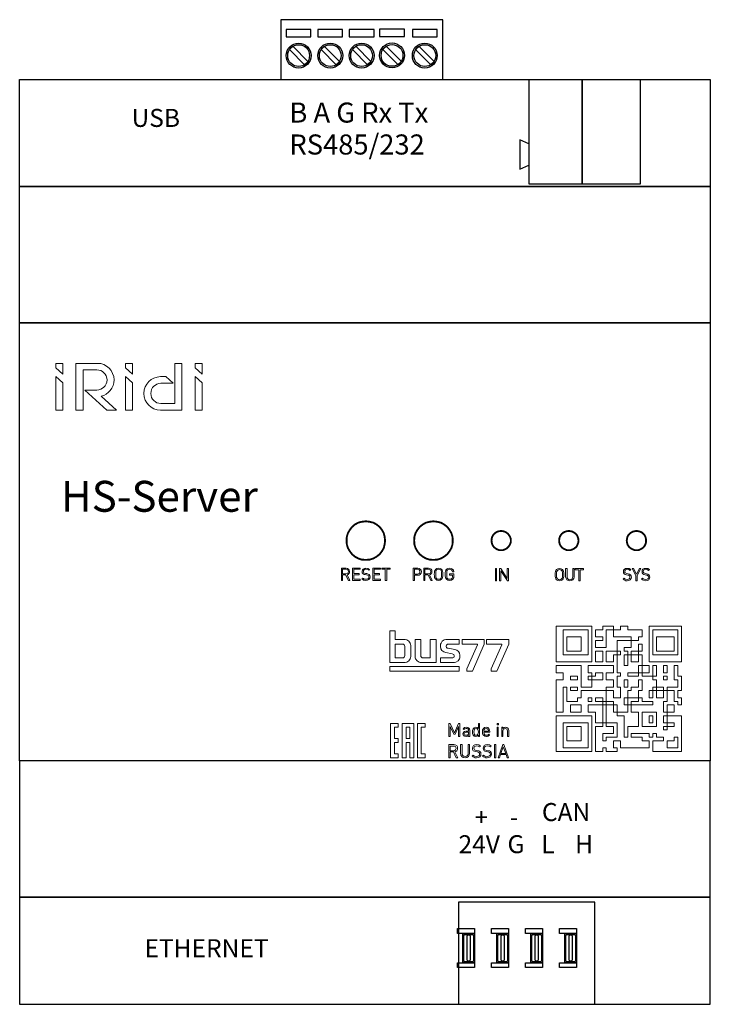
# Model space of a CAD drawing. Extents: x 0 to 422, y 112 to 504.
# Drawn here: x 8 to 79, y 112 to 214 of the extents above; entities that cross this region are included whole.
import ezdxf

# ---------------------------------------------------------------- set-up
doc = ezdxf.new("R2010")
doc.units = 0
doc.header["$MEASUREMENT"] = 0
doc.layers.get('0').update_dxf_attribs({"linetype": 'CONTINUOUS'})
doc.styles.add('MtXpl_Calibri', font='calibri.ttf')
doc.styles.get("Standard").update_dxf_attribs({"font": 'txt.shx'})
doc.styles.add('WMF-Calibri0', font='calibri.ttf')

# ---------------------------------------------------------------- blocks, each defined once
blk = doc.blocks.new('WMF1')
at = {"color": 7, "lineweight": 0}
for points in [[(3.06, -1.27), (1.27, -1.27), (1.27, -11.41), (5.82, -11.41), (6.27, -11.41), (6.71, -11.26), (7.38, -10.89), (7.83, -10.22), (7.91, -9.85), (7.98, -9.47), (7.98, -5.97), (7.91, -5.59), (7.83, -5.22), (7.38, -4.55), (6.71, -4.18), (6.27, -4.03), (5.82, -4.03), (3.06, -4.03), (3.06, -1.27), (3.06, -1.27)], [(6.12, -9.18), (6.04, -9.47), (5.89, -9.7), (5.67, -9.85), (5.3, -9.92), (3.06, -9.92), (3.06, -5.52), (5.3, -5.52), (5.67, -5.59), (5.89, -5.74), (6.04, -5.97), (6.12, -6.27), (6.12, -9.18), (6.12, -9.18)], [(16.11, -4.03), (16.11, -11.41), (11.49, -11.41), (11.04, -11.41), (10.67, -11.26), (10, -10.89), (9.55, -10.22), (9.4, -9.85), (9.4, -9.47), (9.4, -4.03), (11.19, -4.03), (11.19, -9.18), (11.26, -9.47), (11.41, -9.7), (11.64, -9.85), (12.01, -9.92), (14.25, -9.92), (14.25, -4.03), (16.11, -4.03), (16.11, -4.03)], [(21.86, -9.25), (21.86, -9.55), (21.71, -9.77), (21.48, -9.85), (21.18, -9.92), (17.53, -9.92), (17.53, -11.41), (21.56, -11.41), (22.01, -11.41), (22.45, -11.26), (23.12, -10.89), (23.57, -10.22), (23.65, -9.85), (23.72, -9.47), (23.72, -9.1), (23.57, -8.43), (23.2, -7.83), (22.68, -7.46), (22.08, -7.24), (19.92, -6.86), (19.62, -6.79), (19.47, -6.64), (19.32, -6.42), (19.32, -6.12), (19.39, -5.89), (19.54, -5.74), (19.77, -5.59), (20.07, -5.52), (23.42, -5.52), (23.42, -4.03), (19.62, -4.03), (19.17, -4.03), (18.72, -4.18), (18.05, -4.55), (17.68, -5.22), (17.53, -5.59), (17.53, -5.97), (17.53, -6.27), (17.6, -7.01), (17.98, -7.61), (18.57, -7.98), (19.17, -8.21), (21.26, -8.58), (21.71, -8.8), (21.86, -9.25), (21.86, -9.25)], [(27.67, -14.17), (31.48, -5.52), (31.48, -4.03), (24.39, -4.03), (24.39, -5.52), (29.32, -5.52), (29.32, -5.74), (25.96, -13.43), (25.96, -14.17), (27.67, -14.17), (27.67, -14.17)], [(35.51, -14.17), (39.31, -5.52), (39.31, -4.03), (32.22, -4.03), (32.22, -5.52), (37.07, -5.52), (37.07, -5.74), (33.72, -13.43), (33.72, -14.17), (35.51, -14.17), (35.51, -14.17)], [(1.27, -14.17), (23.42, -14.17), (23.42, -12.68), (1.27, -12.68), (1.27, -14.17), (1.27, -14.17)], [(4.03, -32), (2.83, -32), (2.83, -35.66), (4.03, -35.66), (4.03, -36.92), (2.83, -36.92), (2.83, -40.58), (4.03, -40.58), (4.03, -41.77), (1.57, -41.77), (1.57, -30.81), (4.03, -30.81), (4.03, -32)], [(5.3, -30.81), (8.95, -30.81), (8.95, -41.77), (7.68, -41.77), (7.68, -36.92), (6.49, -36.92), (6.49, -41.77), (5.3, -41.77), (5.3, -30.81)], [(11.34, -40.58), (12.61, -40.58), (12.61, -41.77), (10.14, -41.77), (10.14, -30.81), (12.61, -30.81), (12.61, -32), (11.34, -32), (11.34, -40.58)], [(23.72, -30.81), (23.27, -30.81), (21.93, -33.79), (20.59, -30.81), (20.14, -30.81), (20.14, -34.98), (20.59, -34.98), (20.59, -31.85), (21.78, -34.31), (22.15, -34.31), (23.27, -31.85), (23.27, -34.98), (23.72, -34.98), (23.72, -30.81)], [(29.99, -30.81), (29.61, -30.81), (29.61, -32.45), (29.39, -32.3), (29.24, -32.15), (28.79, -32.08), (28.27, -32.22), (27.9, -32.52), (27.75, -32.97), (27.75, -33.57), (27.75, -34.09), (27.9, -34.54), (28.27, -34.91), (28.79, -34.98), (29.24, -34.91), (29.39, -34.84), (29.61, -34.61), (29.61, -34.98), (29.99, -34.98), (29.99, -30.81), (29.99, -30.81)], [(36.03, -30.81), (35.58, -30.81), (35.58, -31.33), (36.03, -31.33), (36.03, -30.81)], [(6.49, -35.66), (7.68, -35.66), (7.68, -32), (6.49, -32), (6.49, -35.66)], [(25.74, -32.08), (25.14, -32.15), (24.91, -32.3), (24.69, -32.52), (24.99, -32.75), (25.29, -32.52), (25.74, -32.45), (26.03, -32.45), (26.26, -32.6), (26.41, -32.82), (26.48, -33.05), (26.48, -33.34), (25.59, -33.34), (25.21, -33.42), (24.84, -33.57), (24.69, -33.79), (24.62, -34.16), (24.69, -34.46), (24.84, -34.76), (25.14, -34.91), (25.66, -34.98), (26.11, -34.91), (26.48, -34.69), (26.48, -34.98), (26.85, -34.98), (26.85, -33.05), (26.78, -32.6), (26.56, -32.3), (26.26, -32.15), (25.74, -32.08), (25.74, -32.08)], [(26.48, -33.64), (26.48, -33.94), (26.41, -34.31), (26.26, -34.46), (26.03, -34.61), (25.66, -34.61), (25.36, -34.61), (25.14, -34.54), (25.06, -34.39), (24.99, -34.16), (25.06, -33.94), (25.21, -33.79), (25.36, -33.72), (25.66, -33.64), (26.48, -33.64), (26.48, -33.64)], [(28.87, -32.45), (29.24, -32.52), (29.46, -32.75), (29.54, -33.12), (29.61, -33.57), (29.54, -33.94), (29.46, -34.31), (29.24, -34.54), (28.87, -34.61), (28.5, -34.54), (28.27, -34.31), (28.2, -33.94), (28.12, -33.57), (28.2, -33.12), (28.27, -32.75), (28.5, -32.52), (28.87, -32.45), (28.87, -32.45)], [(32.08, -32.08), (31.55, -32.15), (31.18, -32.45), (30.96, -32.9), (30.88, -33.57), (30.96, -34.16), (31.26, -34.61), (31.63, -34.91), (32.15, -34.98), (32.45, -34.98), (32.75, -34.91), (33.19, -34.54), (32.9, -34.31), (32.6, -34.54), (32.15, -34.61), (31.78, -34.54), (31.55, -34.39), (31.4, -34.09), (31.33, -33.64), (33.27, -33.64), (33.27, -33.49), (33.19, -32.9), (32.9, -32.45), (32.6, -32.15), (32.08, -32.08), (32.08, -32.08)], [(32.08, -32.45), (32.45, -32.52), (32.75, -32.82), (32.82, -33.05), (32.82, -33.34), (31.33, -33.34), (31.33, -33.05), (31.4, -32.82), (31.7, -32.52), (32.08, -32.45), (32.08, -32.45)], [(35.95, -32.08), (35.58, -32.08), (35.58, -34.98), (35.95, -34.98), (35.95, -32.08)], [(38.27, -32.08), (37.82, -32.15), (37.45, -32.45), (37.45, -32.08), (37.07, -32.08), (37.07, -34.98), (37.45, -34.98), (37.45, -33.19), (37.52, -32.9), (37.67, -32.67), (37.89, -32.52), (38.19, -32.45), (38.49, -32.52), (38.71, -32.67), (38.79, -32.9), (38.86, -33.19), (38.86, -34.98), (39.31, -34.98), (39.31, -33.12), (39.24, -32.67), (39.01, -32.37), (38.71, -32.15), (38.27, -32.08), (38.27, -32.08)], [(20.14, -37.6), (20.14, -41.77), (20.59, -41.77), (20.59, -39.91), (21.63, -39.91), (22.53, -41.77), (23.05, -41.77), (22.08, -39.91), (22.45, -39.76), (22.75, -39.54), (22.9, -39.16), (22.98, -38.79), (22.9, -38.27), (22.68, -37.89), (22.23, -37.67), (21.78, -37.6), (20.14, -37.6), (20.14, -37.6)], [(26.78, -37.6), (26.33, -37.6), (26.33, -40.36), (26.33, -40.8), (26.11, -41.1), (25.81, -41.33), (25.36, -41.4), (24.99, -41.33), (24.62, -41.1), (24.47, -40.8), (24.39, -40.36), (24.39, -37.6), (23.94, -37.6), (23.94, -40.36), (24.02, -40.95), (24.32, -41.4), (24.77, -41.7), (25.36, -41.77), (25.96, -41.7), (26.41, -41.4), (26.7, -40.95), (26.78, -40.36), (26.78, -37.6), (26.78, -37.6)], [(29.02, -37.6), (28.5, -37.67), (28.05, -37.89), (27.82, -38.27), (27.67, -38.71), (27.75, -39.16), (27.97, -39.54), (28.35, -39.68), (28.79, -39.83), (29.24, -39.91), (29.54, -39.98), (29.76, -40.13), (29.91, -40.28), (29.99, -40.65), (29.91, -40.95), (29.76, -41.18), (29.46, -41.33), (29.02, -41.4), (28.42, -41.33), (28.12, -41.18), (27.9, -40.95), (27.6, -41.25), (27.9, -41.47), (28.2, -41.62), (28.57, -41.77), (29.02, -41.77), (29.61, -41.7), (30.06, -41.47), (30.36, -41.1), (30.43, -40.58), (30.36, -40.13), (30.06, -39.83), (29.76, -39.61), (29.61, -39.54), (29.32, -39.54), (28.87, -39.46), (28.57, -39.39), (28.35, -39.24), (28.2, -39.01), (28.12, -38.71), (28.2, -38.42), (28.35, -38.19), (28.64, -38.04), (29.02, -37.97), (29.54, -38.04), (29.99, -38.34), (30.29, -38.04), (29.69, -37.67), (29.02, -37.6), (29.02, -37.6)], [(32.37, -37.6), (31.85, -37.67), (31.4, -37.89), (31.18, -38.27), (31.11, -38.71), (31.18, -39.16), (31.4, -39.54), (31.7, -39.68), (32.15, -39.83), (32.67, -39.91), (32.97, -39.98), (33.19, -40.13), (33.34, -40.28), (33.42, -40.65), (33.34, -40.95), (33.12, -41.18), (32.82, -41.33), (32.37, -41.4), (31.78, -41.33), (31.55, -41.18), (31.26, -40.95), (30.96, -41.25), (31.26, -41.47), (31.63, -41.62), (32, -41.77), (32.37, -41.77), (32.97, -41.7), (33.42, -41.47), (33.72, -41.1), (33.79, -40.58), (33.72, -40.13), (33.49, -39.83), (33.19, -39.61), (32.97, -39.54), (32.75, -39.54), (32.22, -39.46), (31.93, -39.39), (31.7, -39.24), (31.55, -39.01), (31.48, -38.71), (31.55, -38.42), (31.78, -38.19), (32, -38.04), (32.37, -37.97), (32.97, -38.04), (33.34, -38.34), (33.64, -38.04), (33.12, -37.67), (32.37, -37.6), (32.37, -37.6)], [(34.76, -37.6), (34.76, -41.77), (35.21, -41.77), (35.21, -37.6), (34.76, -37.6)], [(37.74, -37.6), (37.37, -37.6), (35.88, -41.77), (36.33, -41.77), (36.63, -40.8), (38.49, -40.8), (38.79, -41.77), (39.24, -41.77), (37.74, -37.6)], [(21.71, -38.04), (22.08, -38.04), (22.3, -38.19), (22.45, -38.42), (22.53, -38.79), (22.45, -39.09), (22.3, -39.31), (22.08, -39.46), (21.71, -39.54), (20.59, -39.54), (20.59, -38.04), (21.71, -38.04), (21.71, -38.04)], [(37.52, -38.27), (38.34, -40.43), (36.78, -40.43), (37.52, -38.27)]]:
    blk.add_lwpolyline(points, close=True, dxfattribs=at)

msp = doc.modelspace()

# ---------------------------------------------------------------- linework, layer by layer
at = {"linetype": 'Continuous'}
for p, q in [((51.73, 213.57), (35.08, 213.57)), ((35.08, 213.57), (35.08, 207.42)), ((51.73, 207.42), (51.73, 213.57)), ((38.18, 212.57), (35.63, 212.57)), ((35.63, 212.57), (35.63, 211.82)), ((38.18, 211.82), (38.18, 212.57)), ((41.43, 212.57), (38.88, 212.57)), ((38.88, 212.57), (38.88, 211.82)), ((41.43, 211.82), (41.43, 212.57)), ((44.66, 212.57), (42.11, 212.57)), ((42.11, 212.57), (42.11, 211.82)), ((44.66, 211.82), (44.66, 212.57)), ((47.78, 212.6), (45.23, 212.6)), ((45.23, 212.6), (45.23, 211.85)), ((47.78, 211.85), (47.78, 212.6)), ((51.16, 212.57), (48.61, 212.57)), ((48.61, 212.57), (48.61, 211.82)), ((51.16, 211.82), (51.16, 212.57)), ((35.63, 211.82), (38.18, 211.82)), ((38.88, 211.82), (41.43, 211.82)), ((42.11, 211.82), (44.66, 211.82)), ((45.23, 211.85), (47.78, 211.85)), ((48.61, 211.82), (51.16, 211.82)), ((35.96, 210.5), (36.3, 210.84)), ((37.55, 208.91), (35.96, 210.5)), ((36.3, 210.84), (37.89, 209.25)), ((39.21, 210.5), (39.55, 210.84)), ((40.8, 208.91), (39.21, 210.5)), ((39.55, 210.84), (41.14, 209.25)), ((42.44, 210.5), (42.78, 210.84)), ((44.02, 208.91), (42.44, 210.5)), ((42.78, 210.84), (44.36, 209.25)), ((45.56, 210.52), (45.9, 210.86)), ((47.15, 208.94), (45.56, 210.52)), ((45.9, 210.86), (47.49, 209.28)), ((48.94, 210.5), (49.28, 210.84)), ((50.52, 208.91), (48.94, 210.5)), ((49.28, 210.84), (50.86, 209.25)), ((37.89, 209.25), (37.55, 208.91)), ((41.14, 209.25), (40.8, 208.91)), ((44.36, 209.25), (44.02, 208.91)), ((47.49, 209.28), (47.15, 208.94)), ((50.86, 209.25), (50.52, 208.91)), ((8.23, 207.42), (79.23, 207.42)), ((8.23, 196.42), (8.23, 207.42)), ((60.56, 207.42), (60.56, 196.72)), ((66.06, 196.72), (66.06, 207.42)), ((72.06, 196.72), (72.06, 207.42)), ((79.23, 207.42), (79.23, 196.42)), ((66.06, 207.31), (66.06, 196.72)), ((60.56, 200.83), (59.66, 201.22)), ((59.66, 201.22), (59.66, 198.22)), ((59.66, 198.22), (60.56, 198.62)), ((79.23, 196.42), (8.23, 196.42)), ((8.23, 196.42), (79.23, 196.42)), ((8.23, 182.42), (8.23, 196.42)), ((60.56, 196.72), (66.06, 196.72)), ((66.06, 196.72), (72.06, 196.72)), ((79.23, 196.42), (79.23, 182.42)), ((8.23, 182.42), (79.23, 182.42)), ((8.23, 137.42), (8.23, 182.42)), ((79.23, 182.42), (8.23, 182.42)), ((79.23, 182.42), (79.23, 137.42)), ((79.23, 137.42), (8.23, 137.42)), ((79.23, 137.42), (8.23, 137.42)), ((8.23, 137.42), (8.23, 123.42)), ((79.23, 123.42), (79.23, 137.42)), ((79.23, 123.42), (8.23, 123.42)), ((8.23, 123.42), (8.23, 112.42)), ((8.23, 123.42), (79.23, 123.42)), ((79.23, 112.42), (79.23, 123.42)), ((67.36, 122.92), (53.36, 122.92)), ((53.36, 122.92), (53.36, 112.42)), ((67.36, 112.42), (67.36, 122.92)), ((53.23, 119.69), (53.23, 120.19)), ((53.23, 120.19), (54.98, 120.19)), ((54.98, 119.69), (53.23, 119.69)), ((53.78, 116.69), (53.78, 119.69)), ((53.78, 119.69), (54.98, 119.69)), ((53.88, 116.89), (53.88, 119.49)), ((53.98, 119.59), (54.78, 119.59)), ((54.23, 116.94), (54.23, 119.44)), ((54.33, 119.54), (54.43, 119.54)), ((54.53, 119.44), (54.53, 116.94)), ((54.88, 119.49), (54.88, 116.89)), ((54.98, 120.19), (54.98, 119.69)), ((54.98, 119.69), (54.98, 116.69)), ((56.73, 119.69), (56.73, 120.19)), ((56.73, 120.19), (58.48, 120.19)), ((58.48, 119.69), (56.73, 119.69)), ((57.28, 116.69), (57.28, 119.69)), ((57.28, 119.69), (58.48, 119.69)), ((57.38, 116.89), (57.38, 119.49)), ((57.48, 119.59), (58.28, 119.59)), ((57.73, 116.94), (57.73, 119.44)), ((57.83, 119.54), (57.93, 119.54)), ((58.03, 119.44), (58.03, 116.94)), ((58.38, 119.49), (58.38, 116.89)), ((58.48, 120.19), (58.48, 119.69)), ((58.48, 119.69), (58.48, 116.69)), ((60.23, 119.69), (60.23, 120.19)), ((60.23, 120.19), (61.98, 120.19)), ((61.98, 119.69), (60.23, 119.69)), ((60.78, 116.69), (60.78, 119.69)), ((60.78, 119.69), (61.98, 119.69)), ((60.88, 116.89), (60.88, 119.49)), ((60.98, 119.59), (61.78, 119.59)), ((61.23, 116.94), (61.23, 119.44)), ((61.33, 119.54), (61.43, 119.54)), ((61.53, 119.44), (61.53, 116.94)), ((61.88, 119.49), (61.88, 116.89)), ((61.98, 120.19), (61.98, 119.69)), ((61.98, 119.69), (61.98, 116.69)), ((63.73, 119.69), (63.73, 120.19)), ((63.73, 120.19), (65.48, 120.19)), ((65.48, 119.69), (63.73, 119.69)), ((64.28, 116.69), (64.28, 119.69)), ((64.28, 119.69), (65.48, 119.69)), ((64.38, 116.89), (64.38, 119.49)), ((64.48, 119.59), (65.28, 119.59)), ((64.73, 116.94), (64.73, 119.44)), ((64.83, 119.54), (64.93, 119.54)), ((65.03, 119.44), (65.03, 116.94)), ((65.38, 119.49), (65.38, 116.89)), ((65.48, 120.19), (65.48, 119.69)), ((65.48, 119.69), (65.48, 116.69)), ((53.23, 116.19), (53.23, 116.69)), ((53.23, 116.69), (54.98, 116.69)), ((54.98, 116.69), (53.78, 116.69)), ((54.78, 116.79), (53.98, 116.79)), ((54.43, 116.84), (54.33, 116.84)), ((54.98, 116.69), (54.98, 116.19)), ((56.73, 116.19), (56.73, 116.69)), ((56.73, 116.69), (58.48, 116.69)), ((58.48, 116.69), (57.28, 116.69)), ((58.28, 116.79), (57.48, 116.79)), ((57.93, 116.84), (57.83, 116.84)), ((58.48, 116.69), (58.48, 116.19)), ((60.23, 116.19), (60.23, 116.69)), ((60.23, 116.69), (61.98, 116.69)), ((61.98, 116.69), (60.78, 116.69)), ((61.78, 116.79), (60.98, 116.79)), ((61.43, 116.84), (61.33, 116.84)), ((61.98, 116.69), (61.98, 116.19)), ((63.73, 116.19), (63.73, 116.69)), ((63.73, 116.69), (65.48, 116.69)), ((65.48, 116.69), (64.28, 116.69)), ((65.28, 116.79), (64.48, 116.79)), ((64.93, 116.84), (64.83, 116.84)), ((65.48, 116.69), (65.48, 116.19)), ((54.98, 116.19), (53.23, 116.19)), ((58.48, 116.19), (56.73, 116.19)), ((61.98, 116.19), (60.23, 116.19)), ((65.48, 116.19), (63.73, 116.19)), ((8.23, 112.42), (79.23, 112.42)), ((53.36, 112.42), (67.36, 112.42))]:
    msp.add_line(p, q, dxfattribs=at)
at = {"color": 7, "lineweight": 0}
for points in [[(12.66, 177.16), (12.66, 178.26), (11.94, 178.26), (11.94, 177.81), (12.66, 177.16), (12.66, 177.16)], [(14, 178.26), (14, 173.47), (14.75, 173.47), (14.75, 177.59), (16.16, 177.59), (16.38, 177.57), (16.57, 177.52), (16.76, 177.43), (16.9, 177.28), (17.02, 177.14), (17.12, 176.97), (17.19, 176.76), (17.22, 176.56), (17.19, 176.35), (17.12, 176.16), (17.02, 175.96), (16.9, 175.82), (16.76, 175.7), (16.57, 175.61), (16.38, 175.53), (16.16, 175.51), (14.92, 175.51), (17.19, 173.47), (18.2, 173.47), (16.62, 174.89), (16.9, 174.98), (17.14, 175.1), (17.36, 175.29), (17.55, 175.49), (17.72, 175.72), (17.84, 175.99), (17.91, 176.25), (17.93, 176.56), (17.91, 176.9), (17.79, 177.23), (17.65, 177.52), (17.43, 177.76), (17.17, 177.98), (16.88, 178.15), (16.57, 178.24), (16.21, 178.26), (14, 178.26), (14, 178.26)], [(19.83, 177.16), (19.83, 178.26), (19.11, 178.26), (19.11, 177.81), (19.83, 177.16), (19.83, 177.16)], [(24.91, 173.47), (24.91, 178.26), (24.19, 178.26), (24.19, 174.14), (22.75, 174.14), (22.54, 174.17), (22.34, 174.22), (22.18, 174.31), (22.03, 174.45), (21.89, 174.6), (21.79, 174.77), (21.74, 174.98), (21.72, 175.17), (21.74, 175.39), (21.79, 175.58), (21.89, 175.77), (22.03, 175.92), (22.18, 176.04), (22.34, 176.13), (22.54, 176.2), (22.75, 176.23), (24, 176.23), (23.25, 176.9), (22.7, 176.9), (22.37, 176.85), (22.03, 176.76), (21.74, 176.61), (21.5, 176.4), (21.29, 176.13), (21.12, 175.84), (21.03, 175.53), (21, 175.17), (21.03, 174.84), (21.12, 174.5), (21.29, 174.22), (21.5, 173.98), (21.74, 173.76), (22.03, 173.59), (22.37, 173.5), (22.7, 173.47), (24.91, 173.47), (24.91, 173.47)], [(26.99, 177.16), (26.99, 178.26), (26.27, 178.26), (26.27, 177.81), (26.99, 177.16), (26.99, 177.16)], [(11.94, 173.47), (12.66, 173.47), (12.66, 176.25), (11.94, 176.9), (11.94, 173.47), (11.94, 173.47)], [(19.11, 173.47), (19.83, 173.47), (19.83, 176.25), (19.11, 176.9), (19.11, 173.47), (19.11, 173.47)], [(26.27, 173.47), (26.99, 173.47), (26.99, 176.25), (26.27, 176.9), (26.27, 173.47), (26.27, 173.47)], [(41.32, 157.23), (41.32, 155.97), (41.43, 155.97), (41.43, 156.54), (41.74, 156.54), (42.03, 155.97), (42.17, 155.97), (41.89, 156.54), (42, 156.59), (42.08, 156.66), (42.15, 156.75), (42.15, 156.87), (42.12, 157.01), (42.05, 157.13), (41.93, 157.2), (41.79, 157.23), (41.32, 157.23), (41.32, 157.23)], [(41.77, 157.11), (41.89, 157.08), (41.96, 157.04), (42, 156.96), (42.03, 156.87), (42, 156.77), (41.96, 156.7), (41.89, 156.66), (41.77, 156.63), (41.43, 156.63), (41.43, 157.11), (41.77, 157.11), (41.77, 157.11)], [(43.24, 157.23), (42.46, 157.23), (42.46, 155.97), (43.24, 155.97), (43.24, 156.09), (42.6, 156.09), (42.6, 156.54), (43.14, 156.54), (43.14, 156.66), (42.6, 156.66), (42.6, 157.11), (43.24, 157.11), (43.24, 157.23)], [(43.83, 157.23), (43.67, 157.2), (43.55, 157.13), (43.48, 157.04), (43.43, 156.87), (43.45, 156.75), (43.52, 156.66), (43.64, 156.59), (43.76, 156.56), (43.9, 156.54), (44, 156.51), (44.07, 156.47), (44.12, 156.42), (44.14, 156.32), (44.12, 156.21), (44.04, 156.13), (43.95, 156.09), (43.83, 156.09), (43.64, 156.11), (43.57, 156.16), (43.5, 156.21), (43.4, 156.13), (43.5, 156.06), (43.59, 155.99), (43.83, 155.97), (44, 155.99), (44.14, 156.06), (44.23, 156.16), (44.26, 156.32), (44.23, 156.47), (44.16, 156.56), (44.07, 156.61), (43.93, 156.66), (43.78, 156.68), (43.62, 156.73), (43.59, 156.8), (43.57, 156.89), (43.59, 156.99), (43.64, 157.06), (43.71, 157.11), (43.83, 157.11), (44, 157.08), (44.12, 157.01), (44.21, 157.08), (44.04, 157.2), (43.83, 157.23), (43.83, 157.23)], [(45.33, 157.23), (44.54, 157.23), (44.54, 155.97), (45.33, 155.97), (45.33, 156.09), (44.69, 156.09), (44.69, 156.54), (45.23, 156.54), (45.23, 156.66), (44.69, 156.66), (44.69, 157.11), (45.33, 157.11), (45.33, 157.23)], [(46.32, 157.23), (45.47, 157.23), (45.47, 157.11), (45.82, 157.11), (45.82, 155.97), (45.97, 155.97), (45.97, 157.11), (46.32, 157.11), (46.32, 157.23)], [(48.67, 157.23), (48.67, 155.97), (48.81, 155.97), (48.81, 156.49), (49.15, 156.49), (49.29, 156.51), (49.41, 156.59), (49.5, 156.7), (49.53, 156.85), (49.5, 157.01), (49.41, 157.13), (49.29, 157.2), (49.15, 157.23), (48.67, 157.23), (48.67, 157.23)], [(49.12, 157.11), (49.24, 157.08), (49.31, 157.04), (49.38, 156.96), (49.38, 156.85), (49.38, 156.75), (49.31, 156.66), (49.24, 156.63), (49.12, 156.61), (48.81, 156.61), (48.81, 157.11), (49.12, 157.11), (49.12, 157.11)], [(49.79, 157.23), (49.79, 155.97), (49.9, 155.97), (49.9, 156.54), (50.21, 156.54), (50.5, 155.97), (50.64, 155.97), (50.36, 156.54), (50.47, 156.59), (50.55, 156.66), (50.62, 156.75), (50.62, 156.87), (50.59, 157.01), (50.52, 157.13), (50.4, 157.2), (50.26, 157.23), (49.79, 157.23), (49.79, 157.23)], [(50.24, 157.11), (50.36, 157.08), (50.43, 157.04), (50.47, 156.96), (50.5, 156.87), (50.47, 156.77), (50.43, 156.7), (50.36, 156.66), (50.24, 156.63), (49.9, 156.63), (49.9, 157.11), (50.24, 157.11), (50.24, 157.11)], [(51.3, 157.23), (51.11, 157.2), (51, 157.11), (50.93, 157.01), (50.88, 156.92), (50.88, 156.77), (50.85, 156.59), (50.88, 156.42), (50.88, 156.28), (50.93, 156.18), (51, 156.09), (51.11, 155.99), (51.3, 155.97), (51.47, 155.99), (51.61, 156.09), (51.68, 156.18), (51.71, 156.28), (51.73, 156.42), (51.73, 156.59), (51.73, 156.77), (51.71, 156.92), (51.68, 157.01), (51.61, 157.11), (51.47, 157.2), (51.3, 157.23), (51.3, 157.23)], [(51.3, 157.11), (51.42, 157.08), (51.52, 157.04), (51.57, 156.96), (51.59, 156.87), (51.59, 156.75), (51.61, 156.59), (51.59, 156.44), (51.59, 156.32), (51.57, 156.23), (51.52, 156.16), (51.42, 156.11), (51.3, 156.09), (51.19, 156.11), (51.09, 156.16), (51.04, 156.23), (51.02, 156.32), (51, 156.44), (51, 156.59), (51, 156.75), (51.02, 156.87), (51.04, 156.96), (51.09, 157.04), (51.19, 157.08), (51.3, 157.11), (51.3, 157.11)], [(52.42, 157.23), (52.25, 157.2), (52.11, 157.11), (52.04, 157.01), (52.02, 156.92), (51.99, 156.77), (51.99, 156.59), (51.99, 156.42), (52.02, 156.28), (52.04, 156.18), (52.11, 156.09), (52.25, 155.99), (52.42, 155.97), (52.61, 155.99), (52.75, 156.11), (52.85, 156.25), (52.87, 156.42), (52.87, 156.63), (52.42, 156.63), (52.42, 156.51), (52.73, 156.51), (52.73, 156.42), (52.73, 156.3), (52.66, 156.18), (52.56, 156.11), (52.42, 156.09), (52.3, 156.11), (52.21, 156.16), (52.16, 156.23), (52.14, 156.32), (52.14, 156.44), (52.14, 156.59), (52.14, 156.75), (52.14, 156.87), (52.16, 156.96), (52.21, 157.04), (52.3, 157.08), (52.42, 157.11), (52.54, 157.08), (52.63, 157.04), (52.68, 156.96), (52.73, 156.85), (52.87, 156.85), (52.82, 157.01), (52.73, 157.13), (52.59, 157.2), (52.42, 157.23), (52.42, 157.23)], [(57.14, 157.18), (57.14, 155.94), (57.26, 155.94), (57.26, 157.18), (57.14, 157.18)], [(58.49, 157.18), (58.35, 157.18), (58.35, 156.18), (57.69, 157.18), (57.57, 157.18), (57.57, 155.94), (57.71, 155.94), (57.71, 156.94), (58.38, 155.94), (58.49, 155.94), (58.49, 157.18)], [(63.74, 157.2), (63.55, 157.15), (63.41, 157.08), (63.36, 156.99), (63.31, 156.87), (63.29, 156.75), (63.29, 156.56), (63.29, 156.37), (63.31, 156.25), (63.36, 156.13), (63.41, 156.04), (63.55, 155.97), (63.74, 155.92), (63.9, 155.97), (64.05, 156.04), (64.12, 156.13), (64.14, 156.25), (64.16, 156.37), (64.16, 156.56), (64.16, 156.75), (64.14, 156.87), (64.12, 156.99), (64.05, 157.08), (63.9, 157.15), (63.74, 157.2), (63.74, 157.2)], [(63.74, 157.08), (63.86, 157.06), (63.95, 156.99), (64, 156.92), (64.02, 156.85), (64.02, 156.73), (64.02, 156.56), (64.02, 156.4), (64.02, 156.28), (64, 156.21), (63.95, 156.13), (63.86, 156.06), (63.74, 156.04), (63.62, 156.06), (63.52, 156.13), (63.48, 156.21), (63.43, 156.28), (63.43, 156.4), (63.43, 156.56), (63.43, 156.73), (63.43, 156.85), (63.48, 156.92), (63.52, 156.99), (63.62, 157.06), (63.74, 157.08), (63.74, 157.08)], [(65.23, 157.18), (65.09, 157.18), (65.09, 156.37), (65.07, 156.23), (65.02, 156.13), (64.92, 156.06), (64.8, 156.04), (64.66, 156.06), (64.57, 156.13), (64.52, 156.23), (64.5, 156.37), (64.5, 157.18), (64.35, 157.18), (64.35, 156.35), (64.4, 156.18), (64.47, 156.04), (64.62, 155.97), (64.8, 155.92), (64.97, 155.97), (65.11, 156.04), (65.21, 156.18), (65.23, 156.35), (65.23, 157.18), (65.23, 157.18)], [(66.2, 157.18), (65.35, 157.18), (65.35, 157.06), (65.71, 157.06), (65.71, 155.94), (65.85, 155.94), (65.85, 157.06), (66.2, 157.06), (66.2, 157.18)], [(70.69, 157.2), (70.52, 157.18), (70.4, 157.11), (70.31, 157.01), (70.29, 156.87), (70.31, 156.73), (70.38, 156.63), (70.48, 156.56), (70.62, 156.54), (70.76, 156.51), (70.86, 156.49), (70.93, 156.44), (70.97, 156.4), (70.97, 156.3), (70.97, 156.21), (70.9, 156.13), (70.81, 156.09), (70.69, 156.06), (70.5, 156.09), (70.43, 156.13), (70.36, 156.21), (70.26, 156.11), (70.36, 156.04), (70.45, 155.99), (70.55, 155.94), (70.69, 155.94), (70.86, 155.97), (71, 156.04), (71.09, 156.16), (71.12, 156.3), (71.09, 156.44), (71.02, 156.54), (70.93, 156.61), (70.78, 156.63), (70.64, 156.66), (70.48, 156.73), (70.43, 156.77), (70.43, 156.87), (70.43, 156.96), (70.5, 157.04), (70.57, 157.08), (70.69, 157.11), (70.86, 157.08), (70.97, 156.99), (71.07, 157.08), (70.9, 157.18), (70.69, 157.2), (70.69, 157.2)], [(72.09, 157.2), (71.95, 157.2), (71.66, 156.61), (71.35, 157.2), (71.21, 157.2), (71.59, 156.47), (71.59, 155.94), (71.71, 155.94), (71.71, 156.47), (72.09, 157.2)], [(72.59, 157.2), (72.42, 157.18), (72.3, 157.11), (72.23, 157.01), (72.21, 156.87), (72.23, 156.73), (72.28, 156.63), (72.4, 156.56), (72.52, 156.54), (72.66, 156.51), (72.75, 156.49), (72.82, 156.44), (72.87, 156.4), (72.9, 156.3), (72.87, 156.21), (72.8, 156.13), (72.73, 156.09), (72.59, 156.06), (72.42, 156.09), (72.33, 156.13), (72.25, 156.21), (72.16, 156.11), (72.25, 156.04), (72.35, 155.99), (72.59, 155.94), (72.78, 155.97), (72.9, 156.04), (72.99, 156.16), (73.01, 156.3), (72.99, 156.44), (72.92, 156.54), (72.82, 156.61), (72.68, 156.63), (72.54, 156.66), (72.4, 156.73), (72.35, 156.77), (72.33, 156.87), (72.35, 156.96), (72.4, 157.04), (72.47, 157.08), (72.59, 157.11), (72.75, 157.08), (72.87, 156.99), (72.97, 157.08), (72.8, 157.18), (72.59, 157.2), (72.59, 157.2)], [(63.38, 151.27), (63.38, 147.59), (67.06, 147.59), (67.06, 151.27), (63.38, 151.27)], [(68.53, 151.27), (68.17, 151.27), (68.17, 150.9), (67.43, 150.9), (67.43, 150.16), (68.17, 150.16), (68.17, 149.8), (67.43, 149.8), (67.43, 149.06), (68.53, 149.06), (68.53, 150.9), (69.27, 150.9), (69.27, 150.16), (71.11, 150.16), (71.11, 149.8), (69.64, 149.8), (69.64, 148.69), (68.53, 148.69), (68.53, 147.59), (69.27, 147.59), (69.27, 148.32), (69.64, 148.32), (69.64, 146.48), (70.01, 146.48), (70.01, 146.12), (69.64, 146.12), (69.64, 145.01), (70.01, 145.01), (70.01, 143.91), (69.27, 143.91), (69.27, 144.64), (68.53, 144.64), (68.53, 145.01), (69.27, 145.01), (69.27, 145.75), (68.53, 145.75), (68.53, 146.48), (69.27, 146.48), (69.27, 147.22), (66.69, 147.22), (66.69, 146.48), (67.06, 146.48), (67.06, 146.12), (66.69, 146.12), (66.69, 145.75), (67.06, 145.75), (67.06, 145.01), (65.96, 145.01), (65.96, 147.22), (63.38, 147.22), (63.38, 146.48), (64.12, 146.48), (64.12, 145.75), (63.38, 145.75), (63.38, 142.44), (64.12, 142.44), (64.12, 145.01), (64.49, 145.01), (64.49, 143.54), (65.59, 143.54), (65.59, 143.91), (65.96, 143.91), (65.96, 144.64), (68.53, 144.64), (68.53, 143.54), (68.17, 143.54), (68.17, 143.91), (67.43, 143.91), (67.43, 143.54), (68.17, 143.54), (68.17, 143.17), (66.69, 143.17), (66.69, 142.44), (67.43, 142.44), (67.43, 141.33), (68.17, 141.33), (68.17, 140.97), (67.43, 140.97), (67.43, 138.39), (68.17, 138.39), (68.17, 138.76), (68.53, 138.76), (68.53, 138.39), (69.64, 138.39), (69.64, 138.76), (69.27, 138.76), (69.27, 139.49), (70.01, 139.49), (70.01, 138.76), (72.95, 138.76), (72.95, 139.49), (72.21, 139.49), (72.21, 139.86), (71.11, 139.86), (71.11, 140.23), (72.95, 140.23), (72.95, 139.86), (73.32, 139.86), (73.32, 140.23), (73.69, 140.23), (73.69, 139.86), (74.42, 139.86), (74.42, 139.49), (73.32, 139.49), (73.32, 138.39), (76.26, 138.39), (76.26, 142.07), (74.79, 142.07), (74.79, 142.44), (75.52, 142.44), (75.52, 143.17), (74.79, 143.17), (74.79, 142.44), (74.42, 142.44), (74.42, 143.54), (74.79, 143.54), (74.79, 144.64), (75.52, 144.64), (75.52, 143.54), (75.89, 143.54), (75.89, 143.17), (76.26, 143.17), (76.26, 143.91), (75.89, 143.91), (75.89, 144.64), (76.26, 144.64), (76.26, 146.12), (75.89, 146.12), (75.89, 147.22), (75.52, 147.22), (75.52, 145.75), (75.89, 145.75), (75.89, 145.01), (74.79, 145.01), (74.79, 144.64), (74.42, 144.64), (74.42, 145.01), (73.69, 145.01), (73.69, 145.75), (73.32, 145.75), (73.32, 146.12), (73.69, 146.12), (73.69, 147.22), (73.32, 147.22), (73.32, 146.12), (72.21, 146.12), (72.21, 146.48), (72.95, 146.48), (72.95, 147.22), (72.21, 147.22), (72.21, 148.32), (71.85, 148.32), (71.85, 148.69), (72.21, 148.69), (72.21, 149.43), (71.85, 149.43), (71.85, 148.69), (71.11, 148.69), (71.11, 148.32), (70.74, 148.32), (70.74, 148.69), (70.37, 148.69), (70.37, 149.06), (71.11, 149.06), (71.11, 149.8), (71.85, 149.8), (71.85, 150.16), (72.21, 150.16), (72.21, 150.9), (70.74, 150.9), (70.74, 151.27), (70.01, 151.27), (70.01, 150.9), (69.27, 150.9), (69.27, 151.27), (68.53, 151.27)], [(66.69, 148.32), (64.12, 148.32), (64.12, 150.9), (66.69, 150.9), (66.69, 148.32)], [(72.95, 151.27), (72.95, 147.59), (76.26, 147.59), (76.26, 151.27), (72.95, 151.27)], [(75.89, 148.32), (73.32, 148.32), (73.32, 150.9), (75.89, 150.9), (75.89, 148.32)], [(64.49, 148.69), (65.96, 148.69), (65.96, 150.16), (64.49, 150.16), (64.49, 148.69)], [(73.69, 148.69), (75.52, 148.69), (75.52, 150.16), (73.69, 150.16), (73.69, 148.69)], [(68.17, 148.32), (68.17, 148.69), (67.43, 148.69), (67.43, 147.59), (68.17, 147.59), (68.17, 148.32)], [(69.64, 148.69), (70.01, 148.69), (70.01, 148.32), (69.64, 148.32), (69.64, 148.69)], [(70.37, 148.32), (70.74, 148.32), (70.74, 147.22), (70.37, 147.22), (70.37, 148.32)], [(71.11, 148.32), (71.85, 148.32), (71.85, 147.59), (71.11, 147.59), (71.11, 148.32)], [(71.85, 147.22), (72.21, 147.22), (72.21, 146.48), (71.85, 146.48), (71.85, 147.22)], [(74.42, 146.48), (74.79, 146.48), (74.79, 147.22), (74.42, 147.22), (74.42, 146.48)], [(64.85, 146.12), (65.59, 146.12), (65.59, 145.75), (64.85, 145.75), (64.85, 146.12)], [(67.43, 146.48), (68.17, 146.48), (68.17, 145.75), (67.06, 145.75), (67.06, 146.12), (67.43, 146.12), (67.43, 146.48)], [(70.37, 145.75), (70.74, 145.75), (70.74, 145.01), (70.37, 145.01), (70.37, 145.75)], [(70.74, 146.48), (71.85, 146.48), (71.85, 146.12), (70.74, 146.12), (70.74, 146.48)], [(71.85, 145.75), (72.21, 145.75), (72.21, 144.64), (71.85, 144.64), (71.85, 143.91), (70.74, 143.91), (70.74, 144.64), (71.11, 144.64), (71.11, 145.01), (71.85, 145.01), (71.85, 145.75)], [(74.42, 145.75), (74.79, 145.75), (74.79, 146.12), (74.42, 146.12), (74.42, 145.75)], [(64.85, 145.01), (65.59, 145.01), (65.59, 144.64), (64.85, 144.64), (64.85, 145.01)], [(73.32, 145.01), (73.69, 145.01), (73.69, 144.64), (73.32, 144.64), (73.32, 145.01)], [(66.69, 143.54), (67.06, 143.54), (67.06, 143.91), (66.69, 143.91), (66.69, 143.54)], [(70.37, 143.91), (70.74, 143.91), (70.74, 143.17), (70.37, 143.17), (70.37, 143.91)], [(71.85, 143.91), (72.21, 143.91), (72.21, 143.54), (73.32, 143.54), (73.32, 143.17), (71.11, 143.17), (71.11, 143.54), (71.85, 143.54), (71.85, 143.91)], [(72.95, 144.64), (73.32, 144.64), (73.32, 143.91), (72.95, 143.91), (72.95, 144.64)], [(73.69, 144.64), (74.42, 144.64), (74.42, 143.91), (73.69, 143.91), (73.69, 144.64)], [(64.85, 142.44), (65.96, 142.44), (65.96, 143.17), (64.85, 143.17), (64.85, 142.44)], [(68.17, 143.17), (68.53, 143.17), (68.53, 141.33), (68.17, 141.33), (68.17, 143.17)], [(68.53, 143.54), (69.27, 143.54), (69.27, 143.17), (68.53, 143.17), (68.53, 143.54)], [(69.27, 143.17), (69.64, 143.17), (69.64, 142.44), (69.27, 142.44), (69.27, 143.17)], [(70.74, 143.17), (71.11, 143.17), (71.11, 142.44), (71.85, 142.44), (71.85, 140.97), (70.74, 140.97), (70.74, 139.86), (70.37, 139.86), (70.37, 142.07), (69.64, 142.07), (69.64, 142.44), (70.74, 142.44), (70.74, 143.17)], [(63.38, 142.07), (63.38, 138.39), (67.06, 138.39), (67.06, 142.07), (63.38, 142.07)], [(72.21, 142.44), (73.69, 142.44), (73.69, 140.97), (72.21, 140.97), (72.21, 142.44)], [(72.95, 141.33), (73.32, 141.33), (73.32, 142.07), (72.95, 142.07), (72.95, 141.33)], [(74.42, 142.07), (74.79, 142.07), (74.79, 141.33), (74.42, 141.33), (74.42, 142.07)], [(66.69, 138.76), (64.12, 138.76), (64.12, 141.33), (66.69, 141.33), (66.69, 138.76)], [(64.49, 139.49), (65.96, 139.49), (65.96, 140.97), (64.49, 140.97), (64.49, 139.49)], [(68.53, 141.33), (69.64, 141.33), (69.64, 139.86), (68.53, 139.86), (68.53, 139.49), (68.17, 139.49), (68.17, 140.23), (69.27, 140.23), (69.27, 140.97), (68.53, 140.97), (68.53, 141.33)], [(74.42, 140.97), (74.79, 140.97), (74.79, 140.6), (74.42, 140.6), (74.42, 140.97)], [(74.79, 141.33), (75.52, 141.33), (75.52, 140.97), (74.79, 140.97), (74.79, 141.33)], [(75.52, 139.86), (75.89, 139.86), (75.89, 138.76), (74.79, 138.76), (74.79, 139.49), (75.52, 139.49), (75.52, 139.86)]]:
    msp.add_lwpolyline(points, close=True, dxfattribs=at)
at = {"color": 250, "lineweight": 0, "const_width": 0.19}
for points in [[(43.81, 162.04), (44.21, 161.99), (44.59, 161.9), (44.92, 161.71), (45.23, 161.47), (45.47, 161.16), (45.66, 160.83), (45.75, 160.45), (45.8, 160.05), (45.75, 159.67), (45.66, 159.29), (45.47, 158.96), (45.23, 158.65), (44.92, 158.41), (44.59, 158.22), (44.21, 158.1), (43.81, 158.08), (43.4, 158.1), (43.05, 158.22), (42.69, 158.41), (42.41, 158.65), (42.17, 158.96), (41.98, 159.29), (41.86, 159.67), (41.84, 160.05), (41.86, 160.45), (41.98, 160.83), (42.17, 161.16), (42.41, 161.47), (42.69, 161.71), (43.05, 161.9), (43.4, 161.99), (43.81, 162.04)], [(50.76, 162.04), (51.16, 161.99), (51.54, 161.9), (51.87, 161.71), (52.18, 161.47), (52.42, 161.16), (52.61, 160.83), (52.73, 160.45), (52.75, 160.05), (52.73, 159.67), (52.61, 159.29), (52.42, 158.96), (52.18, 158.65), (51.87, 158.41), (51.54, 158.22), (51.16, 158.1), (50.76, 158.08), (50.38, 158.1), (50, 158.22), (49.67, 158.41), (49.36, 158.65), (49.12, 158.96), (48.93, 159.29), (48.81, 159.67), (48.79, 160.05), (48.81, 160.45), (48.93, 160.83), (49.12, 161.16), (49.36, 161.47), (49.67, 161.71), (50, 161.9), (50.38, 161.99), (50.76, 162.04)], [(57.73, 161.05), (57.92, 161.02), (58.11, 160.97), (58.28, 160.88), (58.42, 160.76), (58.54, 160.62), (58.64, 160.45), (58.71, 160.26), (58.73, 160.05), (58.71, 159.86), (58.64, 159.67), (58.54, 159.5), (58.42, 159.36), (58.28, 159.24), (58.11, 159.15), (57.92, 159.08), (57.73, 159.08), (57.52, 159.08), (57.33, 159.15), (57.17, 159.24), (57.02, 159.36), (56.9, 159.5), (56.81, 159.67), (56.76, 159.86), (56.74, 160.05), (56.76, 160.26), (56.81, 160.45), (56.9, 160.62), (57.02, 160.76), (57.17, 160.88), (57.33, 160.97), (57.52, 161.02), (57.73, 161.05)], [(64.69, 161.05), (64.88, 161.02), (65.07, 160.97), (65.23, 160.88), (65.4, 160.76), (65.52, 160.62), (65.59, 160.45), (65.66, 160.26), (65.68, 160.05), (65.66, 159.86), (65.59, 159.67), (65.52, 159.5), (65.4, 159.36), (65.23, 159.24), (65.07, 159.15), (64.88, 159.08), (64.69, 159.08), (64.47, 159.08), (64.31, 159.15), (64.12, 159.24), (63.97, 159.36), (63.86, 159.5), (63.76, 159.67), (63.71, 159.86), (63.69, 160.05), (63.71, 160.26), (63.76, 160.45), (63.86, 160.62), (63.97, 160.76), (64.12, 160.88), (64.31, 160.97), (64.47, 161.02), (64.69, 161.05)], [(71.64, 161.05), (71.85, 161.02), (72.02, 160.97), (72.21, 160.88), (72.35, 160.76), (72.47, 160.62), (72.56, 160.45), (72.61, 160.26), (72.63, 160.05), (72.61, 159.86), (72.56, 159.67), (72.47, 159.5), (72.35, 159.36), (72.21, 159.24), (72.02, 159.15), (71.85, 159.08), (71.64, 159.08), (71.45, 159.08), (71.26, 159.15), (71.09, 159.24), (70.93, 159.36), (70.81, 159.5), (70.71, 159.67), (70.67, 159.86), (70.64, 160.05), (70.67, 160.26), (70.71, 160.45), (70.81, 160.62), (70.93, 160.76), (71.09, 160.88), (71.26, 160.97), (71.45, 161.02), (71.64, 161.05)]]:
    msp.add_lwpolyline(points, dxfattribs=at)
at = {"color": 59, "lineweight": 0}
for points in [[(43.81, 162.04), (44.21, 161.99), (44.59, 161.9), (44.92, 161.71), (45.23, 161.47), (45.47, 161.16), (45.66, 160.83), (45.75, 160.45), (45.8, 160.05), (45.75, 159.67), (45.66, 159.29), (45.47, 158.96), (45.23, 158.65), (44.92, 158.41), (44.59, 158.22), (44.21, 158.1), (43.81, 158.08), (43.4, 158.1), (43.05, 158.22), (42.69, 158.41), (42.41, 158.65), (42.17, 158.96), (41.98, 159.29), (41.86, 159.67), (41.84, 160.05), (41.86, 160.45), (41.98, 160.83), (42.17, 161.16), (42.41, 161.47), (42.69, 161.71), (43.05, 161.9), (43.4, 161.99), (43.81, 162.04)], [(57.73, 161.05), (57.92, 161.02), (58.11, 160.97), (58.28, 160.88), (58.42, 160.76), (58.54, 160.62), (58.64, 160.45), (58.71, 160.26), (58.73, 160.05), (58.71, 159.86), (58.64, 159.67), (58.54, 159.5), (58.42, 159.36), (58.28, 159.24), (58.11, 159.15), (57.92, 159.08), (57.73, 159.08), (57.52, 159.08), (57.33, 159.15), (57.17, 159.24), (57.02, 159.36), (56.9, 159.5), (56.81, 159.67), (56.76, 159.86), (56.74, 160.05), (56.76, 160.26), (56.81, 160.45), (56.9, 160.62), (57.02, 160.76), (57.17, 160.88), (57.33, 160.97), (57.52, 161.02), (57.73, 161.05)], [(64.69, 161.05), (64.88, 161.02), (65.07, 160.97), (65.23, 160.88), (65.4, 160.76), (65.52, 160.62), (65.59, 160.45), (65.66, 160.26), (65.68, 160.05), (65.66, 159.86), (65.59, 159.67), (65.52, 159.5), (65.4, 159.36), (65.23, 159.24), (65.07, 159.15), (64.88, 159.08), (64.69, 159.08), (64.47, 159.08), (64.31, 159.15), (64.12, 159.24), (63.97, 159.36), (63.86, 159.5), (63.76, 159.67), (63.71, 159.86), (63.69, 160.05), (63.71, 160.26), (63.76, 160.45), (63.86, 160.62), (63.97, 160.76), (64.12, 160.88), (64.31, 160.97), (64.47, 161.02), (64.69, 161.05)], [(71.64, 161.05), (71.85, 161.02), (72.02, 160.97), (72.21, 160.88), (72.35, 160.76), (72.47, 160.62), (72.56, 160.45), (72.61, 160.26), (72.63, 160.05), (72.61, 159.86), (72.56, 159.67), (72.47, 159.5), (72.35, 159.36), (72.21, 159.24), (72.02, 159.15), (71.85, 159.08), (71.64, 159.08), (71.45, 159.08), (71.26, 159.15), (71.09, 159.24), (70.93, 159.36), (70.81, 159.5), (70.71, 159.67), (70.67, 159.86), (70.64, 160.05), (70.67, 160.26), (70.71, 160.45), (70.81, 160.62), (70.93, 160.76), (71.09, 160.88), (71.26, 160.97), (71.45, 161.02), (71.64, 161.05)]]:
    msp.add_lwpolyline(points, close=True, dxfattribs=at)
at = {"color": 47, "lineweight": 0}
msp.add_lwpolyline([(50.76, 162.04), (51.16, 161.99), (51.54, 161.9), (51.87, 161.71), (52.18, 161.47), (52.42, 161.16), (52.61, 160.83), (52.73, 160.45), (52.75, 160.05), (52.73, 159.67), (52.61, 159.29), (52.42, 158.96), (52.18, 158.65), (51.87, 158.41), (51.54, 158.22), (51.16, 158.1), (50.76, 158.08), (50.38, 158.1), (50, 158.22), (49.67, 158.41), (49.36, 158.65), (49.12, 158.96), (48.93, 159.29), (48.81, 159.67), (48.79, 160.05), (48.81, 160.45), (48.93, 160.83), (49.12, 161.16), (49.36, 161.47), (49.67, 161.71), (50, 161.9), (50.38, 161.99), (50.76, 162.04)], close=True, dxfattribs=at)
for centre, radius in [((36.91, 209.88), 1.28), ((36.91, 209.88), 1.12), ((40.16, 209.88), 1.28), ((40.16, 209.88), 1.12), ((43.38, 209.88), 1.28), ((43.38, 209.88), 1.12), ((46.51, 209.9), 1.28), ((46.51, 209.9), 1.12), ((49.88, 209.88), 1.28), ((49.88, 209.88), 1.12)]:
    msp.add_circle(centre, radius)
at = {"linetype": 'Continuous'}
for centre, start, end in [((53.98, 119.49), 90, 180), ((54.33, 119.44), 90, 180), ((54.43, 119.44), 360, 90), ((54.78, 119.49), 360, 90), ((57.48, 119.49), 90, 180), ((57.83, 119.44), 90, 180), ((57.93, 119.44), 360, 90), ((58.28, 119.49), 360, 90), ((60.98, 119.49), 90, 180), ((61.33, 119.44), 90, 180), ((61.43, 119.44), 360, 90), ((61.78, 119.49), 360, 90), ((64.48, 119.49), 90, 180), ((64.83, 119.44), 90, 180), ((64.93, 119.44), 360, 90), ((65.28, 119.49), 360, 90), ((53.98, 116.89), 180, 270), ((54.33, 116.94), 180, 270), ((54.43, 116.94), 270, 0), ((54.78, 116.89), 270, 0), ((57.48, 116.89), 180, 270), ((57.83, 116.94), 180, 270), ((57.93, 116.94), 270, 0), ((58.28, 116.89), 270, 0), ((60.98, 116.89), 180, 270), ((61.33, 116.94), 180, 270), ((61.43, 116.94), 270, 0), ((61.78, 116.89), 270, 0), ((64.48, 116.89), 180, 270), ((64.83, 116.94), 180, 270), ((64.93, 116.94), 270, 0), ((65.28, 116.89), 270, 0)]:
    msp.add_arc(centre, 0.1, start, end, dxfattribs=at)

# ---------------------------------------------------------------- block references
at = {"xscale": 0.321915445199, "yscale": 0.321915445199, "zscale": 0.321915445199}
msp.add_blockref('WMF1', (45.86, 151.2), dxfattribs=at)

# ---------------------------------------------------------------- texts
at = {"color": 7, "lineweight": 0, "style": 'WMF-Calibri0'}
for s, height, p in [('B A G Rx Tx', 2.0604, (35.96, 203)), ('RS485/232', 2.06, (35.96, 199.72))]:
    msp.add_text(s, height=height, dxfattribs=at).set_placement(p)
at = {"color": 7, "style": 'MtXpl_Calibri'}
msp.add_text('HS-Server', height=3.175, dxfattribs=at).set_placement((12.48, 163.02))
for s, insert, char_height, width, attachment_point in [('\\C7;\\fCalibri|b0|i0|;\\H1.8520671844482;USB', (19.73, 203.48), 1.8521, 7.4082, 4), ('\\C7;\\fCalibri|b0|i0|;\\H1.8520671844482;CAN', (61.92, 132.17), 1.8521, 7.4082, 4), ('\\C7;\\fCalibri|b0|i0|;\\H1.7857921600342;+', (55.69, 131.64), 1.7858, 1.9843, 5), ('\\C7;\\fCalibri|b0|i0|;\\H1.7857921600342;-', (59.04, 131.64), 1.7858, 1.4588, 5), ('\\C7;\\fCalibri|b0|i0|;\\H1.8520671844482;24V', (53.35, 128.86), 1.8521, 7.4082, 4), ('\\C7;\\fCalibri|b0|i0|;\\H1.8520671844482;G', (58.38, 128.87), 1.8521, 2.4694, 4), ('\\C7;\\fCalibri|b0|i0|;\\H1.8520671844482;L', (61.85, 128.87), 1.8521, 2.4694, 4), ('\\C7;\\fCalibri|b0|i0|;\\H1.8520671844482;H', (65.33, 128.87), 1.8521, 2.4694, 4), ('\\C7;\\fCalibri|b0|i0|;\\H1.8520671844482;ETHERNET', (21.06, 118.18), 1.8521, 19.7552, 4)]:
    msp.add_mtext(s, dxfattribs=dict(insert=insert, char_height=char_height, width=width, attachment_point=attachment_point))

doc.saveas('drawing.dxf')
